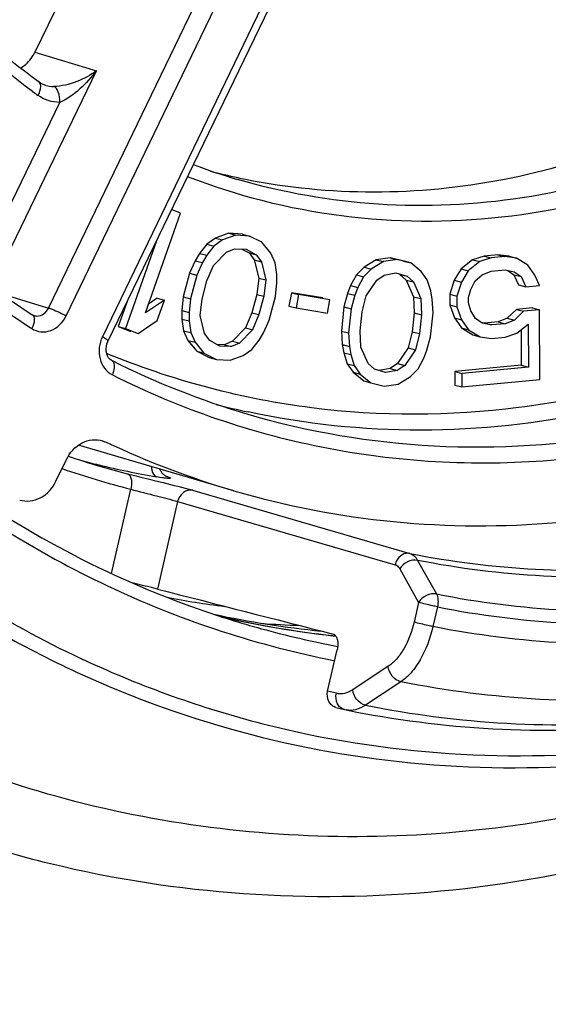
# Model space of a CAD drawing. Units: millimetres. Extents: x 0 to 1189, y 0 to 841.
# Drawn here: x 97 to 100, y 479 to 483 of the extents above; entities that cross this region are included whole.
import ezdxf

# ---------------------------------------------------------------- set-up
doc = ezdxf.new("R2010")
doc.units = ezdxf.units.MM
doc.header["$LTSCALE"] = 65.395
doc.layers.get('0').update_dxf_attribs({"linetype": 'CONTINUOUS'})
doc.layers.add('AUSFORMSCHRAEGEN', color=7, linetype='CONTINUOUS')
doc.layers.add('RUNDUNGEN', color=7, linetype='CONTINUOUS')

msp = doc.modelspace()

# ---------------------------------------------------------------- linework, layer by layer
at = {"color": 7, "linetype": 'Continuous'}
for p, q in [((98.15186, 482.58108), (98.11313, 482.59624)), ((98.00256, 482.15929), (98.15186, 482.58108)), ((98.04933, 482.46418), (97.91822, 482.09379)), ((98.29929, 482.47572), (98.26257, 482.45003)), ((98.32963, 482.46791), (98.29291, 482.44222)), ((98.35453, 482.49634), (98.29929, 482.47572)), ((98.29929, 482.47572), (98.32963, 482.46791)), ((98.38487, 482.48854), (98.32963, 482.46791)), ((98.35453, 482.49634), (98.38487, 482.48854)), ((98.41304, 482.49224), (98.35453, 482.49634)), ((98.44338, 482.48444), (98.38487, 482.48854)), ((98.41304, 482.49224), (98.44338, 482.48444)), ((98.49593, 482.45815), (98.44338, 482.48444)), ((98.26257, 482.45003), (98.23212, 482.41071)), ((98.29291, 482.44222), (98.26246, 482.40291)), ((98.26257, 482.45003), (98.29291, 482.44222)), ((98.34546, 482.41594), (98.37919, 482.43053)), ((98.37919, 482.43053), (98.42845, 482.42897)), ((98.41135, 482.42951), (98.4414, 482.41302)), ((98.42845, 482.42897), (98.47174, 482.40521)), ((98.53324, 482.41221), (98.49593, 482.45815)), ((98.21391, 482.37996), (98.18973, 482.32702)), ((98.23212, 482.41071), (98.21391, 482.37996)), ((98.21391, 482.37996), (98.24425, 482.37216)), ((98.23212, 482.41071), (98.26246, 482.40291)), ((98.26246, 482.40291), (98.24425, 482.37216)), ((98.29052, 482.3595), (98.34546, 482.41594)), ((98.4414, 482.41302), (98.4632, 482.38323)), ((98.4414, 482.41302), (98.47174, 482.40521)), ((98.4632, 482.38323), (98.4823, 482.30654)), ((98.4632, 482.38323), (98.49354, 482.37543)), ((98.47174, 482.40521), (98.49354, 482.37543)), ((98.55205, 482.37133), (98.53324, 482.41221)), ((98.97929, 482.38432), (98.92757, 482.35253)), ((99.00963, 482.37652), (98.95791, 482.34472)), ((99.03829, 482.39288), (98.97929, 482.38432)), ((98.97929, 482.38432), (99.00963, 482.37652)), ((99.06863, 482.38507), (99.00963, 482.37652)), ((99.09494, 482.37868), (99.03829, 482.39288)), ((99.03829, 482.39288), (99.06863, 482.38507)), ((99.12528, 482.37087), (99.06863, 482.38507)), ((99.09494, 482.37868), (99.12528, 482.37087)), ((99.38679, 482.38403), (99.33842, 482.34539)), ((99.43526, 482.39997), (99.38679, 482.38403)), ((99.38679, 482.38403), (99.41713, 482.37623)), ((99.4656, 482.39217), (99.41713, 482.37623)), ((99.4935, 482.40548), (99.43526, 482.39997)), ((99.43526, 482.39997), (99.4656, 482.39217)), ((99.52384, 482.39767), (99.4656, 482.39217)), ((99.4935, 482.40548), (99.52384, 482.39767)), ((99.54208, 482.39871), (99.4935, 482.40548)), ((99.57242, 482.39091), (99.52384, 482.39767)), ((99.54208, 482.39871), (99.57242, 482.39091)), ((99.6211, 482.36144), (99.57242, 482.39091)), ((98.24425, 482.37216), (98.22007, 482.31922)), ((98.26336, 482.29546), (98.29052, 482.3595)), ((98.49354, 482.37543), (98.51264, 482.29873)), ((98.55862, 482.32189), (98.55205, 482.37133)), ((98.92757, 482.35253), (98.89513, 482.31979)), ((98.95791, 482.34472), (98.92547, 482.31199)), ((98.92757, 482.35253), (98.95791, 482.34472)), ((99.16993, 482.33437), (99.12528, 482.37087)), ((99.33842, 482.34539), (99.30952, 482.29722)), ((99.33842, 482.34539), (99.36876, 482.33758)), ((99.36876, 482.33758), (99.33986, 482.28942)), ((99.41713, 482.37623), (99.36876, 482.33758)), ((99.4271, 482.32038), (99.46587, 482.3354)), ((99.46587, 482.3354), (99.5241, 482.34091)), ((99.5241, 482.34091), (99.56298, 482.33323)), ((99.53636, 482.33849), (99.56186, 482.32108)), ((99.65043, 482.31878), (99.6211, 482.36144)), ((98.18973, 482.32702), (98.16286, 482.22717)), ((98.18973, 482.32702), (98.22007, 482.31922)), ((98.22007, 482.31922), (98.1932, 482.21937)), ((98.24246, 482.2178), (98.26336, 482.29546)), ((98.4823, 482.30654), (98.47365, 482.23744)), ((98.4823, 482.30654), (98.51264, 482.29873)), ((98.51264, 482.29873), (98.50399, 482.22964)), ((98.55892, 482.28608), (98.55862, 482.32189)), ((98.89513, 482.31979), (98.87114, 482.27521)), ((98.89513, 482.31979), (98.92547, 482.31199)), ((98.92547, 482.31199), (98.90148, 482.2674)), ((98.9365, 482.23138), (98.98211, 482.29779)), ((98.98211, 482.29779), (99.01338, 482.31914)), ((99.01338, 482.31914), (99.06274, 482.32817)), ((99.06274, 482.32817), (99.10975, 482.31443)), ((99.07941, 482.32224), (99.10596, 482.29806)), ((99.07941, 482.32224), (99.10975, 482.31443)), ((99.10596, 482.29806), (99.13744, 482.22789)), ((99.10596, 482.29806), (99.1363, 482.29026)), ((99.10975, 482.31443), (99.1363, 482.29026)), ((99.1953, 482.29882), (99.16993, 482.33437)), ((99.20986, 482.25235), (99.1953, 482.29882)), ((99.30952, 482.29722), (99.29037, 482.23862)), ((99.30952, 482.29722), (99.33986, 482.28942)), ((99.37884, 482.25903), (99.39809, 482.29492)), ((99.39809, 482.29492), (99.4271, 482.32038)), ((99.56186, 482.32108), (99.58149, 482.2775)), ((99.56186, 482.32108), (99.5922, 482.31327)), ((99.56298, 482.33323), (99.5922, 482.31327)), ((99.5922, 482.31327), (99.61183, 482.26969)), ((99.67006, 482.2752), (99.65043, 482.31878)), ((98.55325, 482.22807), (98.55892, 482.28608)), ((98.87114, 482.27521), (98.85797, 482.24153)), ((98.87114, 482.27521), (98.90148, 482.2674)), ((98.90148, 482.2674), (98.88831, 482.23373)), ((99.1363, 482.29026), (99.16778, 482.22009)), ((99.21597, 482.21774), (99.20986, 482.25235)), ((99.33986, 482.28942), (99.32071, 482.23082)), ((99.36929, 482.22405), (99.37884, 482.25903)), ((99.58149, 482.2775), (99.61183, 482.26969)), ((99.61183, 482.26969), (99.67006, 482.2752)), ((98.08308, 482.21397), (98.00256, 482.15929)), ((98.05274, 482.22178), (98.0158, 482.19669)), ((98.05245, 482.12745), (98.08308, 482.21397)), ((98.05274, 482.22178), (98.08308, 482.21397)), ((98.16286, 482.22717), (98.15719, 482.16917)), ((98.16286, 482.22717), (98.1932, 482.21937)), ((98.1932, 482.21937), (98.18753, 482.16136)), ((98.2338, 482.14871), (98.24246, 482.2178)), ((98.47365, 482.23744), (98.45275, 482.15978)), ((98.47365, 482.23744), (98.50399, 482.22964)), ((98.50399, 482.22964), (98.48309, 482.15198)), ((98.52638, 482.12822), (98.55325, 482.22807)), ((98.62028, 482.2444), (98.60973, 482.18798)), ((98.62028, 482.2444), (98.65062, 482.23659)), ((98.75304, 482.223), (98.62028, 482.2444)), ((98.65062, 482.23659), (98.64007, 482.18017)), ((98.78338, 482.2152), (98.65062, 482.23659)), ((98.77284, 482.15878), (98.78338, 482.2152)), ((98.85797, 482.24153), (98.84244, 482.1851)), ((98.85797, 482.24153), (98.88831, 482.23373)), ((98.88831, 482.23373), (98.87278, 482.17729)), ((98.91979, 482.16356), (98.9365, 482.23138)), ((99.13744, 482.22789), (99.14001, 482.15913)), ((99.13744, 482.22789), (99.16778, 482.22009)), ((99.16778, 482.22009), (99.17035, 482.15133)), ((99.21971, 482.16036), (99.21597, 482.21774)), ((99.29037, 482.23862), (99.29058, 482.19321)), ((99.29037, 482.23862), (99.32071, 482.23082)), ((99.32071, 482.23082), (99.32092, 482.1854)), ((99.3694, 482.20135), (99.36929, 482.22405)), ((97.92556, 482.20805), (97.88788, 482.1016)), ((98.15719, 482.16917), (98.15748, 482.13335)), ((98.15719, 482.16917), (98.18753, 482.16136)), ((98.60973, 482.18798), (98.64007, 482.18017)), ((98.64007, 482.18017), (98.77284, 482.15878)), ((98.84244, 482.1851), (98.83184, 482.08266)), ((98.84244, 482.1851), (98.87278, 482.17729)), ((98.87278, 482.17729), (98.86218, 482.07486)), ((99.29058, 482.19321), (99.31026, 482.13828)), ((99.29058, 482.19321), (99.32092, 482.1854)), ((99.32092, 482.1854), (99.3406, 482.13047)), ((99.37926, 482.1682), (99.3694, 482.20135)), ((99.39884, 482.13598), (99.37926, 482.1682)), ((99.57226, 482.1744), (99.5336, 482.13667)), ((99.6402, 482.18082), (99.57226, 482.1744)), ((99.57226, 482.1744), (99.6026, 482.1666)), ((99.67054, 482.17302), (99.6026, 482.1666)), ((99.6402, 482.18082), (99.67054, 482.17302)), ((99.67192, 481.87784), (99.67054, 482.17302)), ((97.97194, 482.07277), (98.05245, 482.12745)), ((98.15748, 482.13335), (98.16405, 482.08391)), ((98.15748, 482.13335), (98.18782, 482.12555)), ((98.18753, 482.16136), (98.18782, 482.12555)), ((98.25291, 482.07201), (98.2338, 482.14871)), ((98.45275, 482.15978), (98.42558, 482.09574)), ((98.45275, 482.15978), (98.48309, 482.15198)), ((98.48309, 482.15198), (98.45592, 482.08794)), ((98.5022, 482.07528), (98.52638, 482.12822)), ((98.91154, 482.08389), (98.91979, 482.16356)), ((99.14001, 482.15913), (99.13176, 482.07946)), ((99.14001, 482.15913), (99.17035, 482.15133)), ((99.17035, 482.15133), (99.1621, 482.07166)), ((99.20911, 482.05792), (99.21971, 482.16036)), ((99.31026, 482.13828), (99.33959, 482.09562)), ((99.31026, 482.13828), (99.3406, 482.13047)), ((99.3406, 482.13047), (99.36993, 482.08781)), ((99.42806, 482.11602), (99.39884, 482.13598)), ((99.5336, 482.13667), (99.49483, 482.12165)), ((99.56394, 482.12887), (99.52517, 482.11385)), ((99.5336, 482.13667), (99.56394, 482.12887)), ((99.6026, 482.1666), (99.56394, 482.12887)), ((97.88788, 482.1016), (97.91822, 482.09379)), ((97.88788, 482.1016), (97.9416, 482.08057)), ((97.91822, 482.09379), (97.97194, 482.07277)), ((98.18782, 482.12555), (98.19439, 482.07611)), ((98.42558, 482.09574), (98.37065, 482.03931)), ((98.45592, 482.08794), (98.40099, 482.0315)), ((98.42558, 482.09574), (98.45592, 482.08794)), ((99.33959, 482.09562), (99.38828, 482.06615)), ((99.33959, 482.09562), (99.36993, 482.08781)), ((99.36993, 482.08781), (99.41862, 482.05834)), ((99.46693, 482.10834), (99.42806, 482.11602)), ((99.43659, 482.11615), (99.4284, 482.11776)), ((99.49483, 482.12165), (99.43659, 482.11615)), ((99.43659, 482.11615), (99.46693, 482.10834)), ((99.52517, 482.11385), (99.46693, 482.10834)), ((99.49483, 482.12165), (99.52517, 482.11385)), ((99.57391, 482.07302), (99.62228, 482.11167)), ((99.59209, 482.08755), (99.59279, 481.93782)), ((99.62228, 482.11167), (99.62313, 481.93002)), ((98.16405, 482.08391), (98.18286, 482.04303)), ((98.16405, 482.08391), (98.19439, 482.07611)), ((98.19439, 482.07611), (98.2132, 482.03523)), ((98.2747, 482.04223), (98.25291, 482.07201)), ((98.45353, 482.00522), (98.48398, 482.04453)), ((98.48398, 482.04453), (98.5022, 482.07528)), ((98.83184, 482.08266), (98.83558, 482.02528)), ((98.83184, 482.08266), (98.86218, 482.07486)), ((98.86218, 482.07486), (98.86592, 482.01748)), ((98.91411, 482.01513), (98.91154, 482.08389)), ((99.13176, 482.07946), (99.11505, 482.01164)), ((99.13176, 482.07946), (99.1621, 482.07166)), ((99.1621, 482.07166), (99.14539, 482.00384)), ((99.19358, 482.00148), (99.20911, 482.05792)), ((99.38828, 482.06615), (99.41862, 482.05834)), ((99.41862, 482.05834), (99.4672, 482.05158)), ((99.4672, 482.05158), (99.52543, 482.05708)), ((99.52543, 482.05708), (99.57391, 482.07302)), ((98.18286, 482.04303), (98.22018, 481.99709)), ((98.18286, 482.04303), (98.2132, 482.03523)), ((98.2132, 482.03523), (98.25052, 481.98929)), ((98.31799, 482.01847), (98.2747, 482.04223)), ((98.33691, 482.02471), (98.30476, 482.02573)), ((98.36725, 482.01691), (98.31799, 482.01847)), ((98.37065, 482.03931), (98.33691, 482.02471)), ((98.33691, 482.02471), (98.36725, 482.01691)), ((98.40099, 482.0315), (98.36725, 482.01691)), ((98.37065, 482.03931), (98.40099, 482.0315)), ((98.41681, 481.97953), (98.45353, 482.00522)), ((98.83558, 482.02528), (98.84169, 481.99067)), ((98.83558, 482.02528), (98.86592, 482.01748)), ((98.86592, 482.01748), (98.87203, 481.98286)), ((98.94559, 481.94495), (98.91411, 482.01513)), ((99.11505, 482.01164), (99.06944, 481.94523)), ((99.14539, 482.00384), (99.09978, 481.93743)), ((99.11505, 482.01164), (99.14539, 482.00384)), ((98.22018, 481.99709), (98.27272, 481.97081)), ((98.22018, 481.99709), (98.25052, 481.98929)), ((98.25052, 481.98929), (98.30306, 481.963)), ((98.27272, 481.97081), (98.30306, 481.963)), ((98.30306, 481.963), (98.36158, 481.9589)), ((98.36158, 481.9589), (98.41681, 481.97953)), ((98.84169, 481.99067), (98.85625, 481.9442)), ((98.84169, 481.99067), (98.87203, 481.98286)), ((98.87203, 481.98286), (98.88659, 481.9364)), ((99.15642, 481.92322), (99.18041, 481.96781)), ((99.18041, 481.96781), (99.19358, 482.00148)), ((98.85625, 481.9442), (98.88162, 481.90864)), ((98.85625, 481.9442), (98.88659, 481.9364)), ((98.88659, 481.9364), (98.91196, 481.90084)), ((98.97214, 481.92078), (98.94559, 481.94495)), ((99.01915, 481.90705), (98.97214, 481.92078)), ((99.03817, 481.92388), (98.99104, 481.91526)), ((99.06944, 481.94523), (99.03817, 481.92388)), ((99.03817, 481.92388), (99.06851, 481.91608)), ((99.09978, 481.93743), (99.06851, 481.91608)), ((99.06944, 481.94523), (99.09978, 481.93743)), ((99.12397, 481.89049), (99.15642, 481.92322)), ((99.59279, 481.93782), (99.31133, 481.91121)), ((99.62313, 481.93002), (99.34167, 481.90341)), ((99.59279, 481.93782), (99.62313, 481.93002)), ((98.88162, 481.90864), (98.92627, 481.87215)), ((98.88162, 481.90864), (98.91196, 481.90084)), ((98.91196, 481.90084), (98.95661, 481.86434)), ((99.06851, 481.91608), (99.01915, 481.90705)), ((99.07225, 481.8587), (99.12397, 481.89049)), ((99.31133, 481.91121), (99.31159, 481.85445)), ((99.31133, 481.91121), (99.34167, 481.90341)), ((99.34167, 481.90341), (99.34193, 481.84664)), ((99.34193, 481.84664), (99.67192, 481.87784)), ((98.92627, 481.87215), (98.95661, 481.86434)), ((98.95661, 481.86434), (99.01326, 481.85014)), ((99.01326, 481.85014), (99.07225, 481.8587)), ((99.31159, 481.85445), (99.34193, 481.84664)), ((98.79573, 480.79487), (98.80728, 480.79362))]:
    msp.add_line(p, q, dxfattribs=at)
for centre, radius, start, end in [((99.14757, 484.86117), 4.06699, 257.86382, 264.34513), ((99.2385, 484.83357), 4.0629, 256.96742, 263.74362)]:
    msp.add_arc(centre, radius, start, end, dxfattribs=at)
at = {"layer": 'AUSFORMSCHRAEGEN', "color": 7, "linetype": 'Continuous'}
for p, q in [((98.37664, 481.40765), (97.72013, 481.60013)), ((98.79568, 480.79435), (98.80774, 480.79305))]:
    msp.add_line(p, q, dxfattribs=at)
msp.add_arc((99.23796, 484.83375), 4.06355, 257.06217, 263.75142, dxfattribs=at)
at = {"layer": 'RUNDUNGEN', "color": 7, "linetype": 'Continuous'}
for p, q in [((98.8371, 485.95544), (97.53552, 483.26178)), ((99.6158, 485.70608), (97.84448, 482.04025)), ((97.82178, 481.6189), (97.83745, 481.61291)), ((97.62446, 481.4479), (97.66851, 481.53907)), ((98.09333, 481.46679), (98.08822, 481.46942)), ((98.77384, 480.56008), (98.81418, 480.73486)), ((98.80894, 480.49092), (98.84518, 480.48165)), ((98.84518, 480.48165), (98.85161, 480.48018))]:
    msp.add_line(p, q, dxfattribs=at)
at = {"layer": 'RUNDUNGEN', "color": 9, "linetype": 'Continuous'}
for p, q in [((97.59277, 482.18006), (99.3641, 485.8459)), ((97.66739, 482.14666), (99.43871, 485.8125)), ((99.59212, 485.72438), (97.8208, 482.05855)), ((97.53552, 483.26178), (97.79532, 483.18307)), ((97.35427, 482.27031), (97.79532, 483.18307)), ((97.28785, 482.32065), (97.64016, 483.04978)), ((97.40044, 482.23803), (97.59277, 482.18006)), ((97.86609, 481.97706), (97.86251, 481.97851)), ((97.82142, 481.61767), (97.83745, 481.61291)), ((97.8048, 481.51279), (97.9261, 481.47946)), ((98.09637, 481.45972), (98.08739, 481.46058)), ((98.09002, 481.46839), (98.0935, 481.46736)), ((98.0935, 481.46736), (98.0943, 481.46712)), ((97.85876, 481.05742), (97.94099, 481.41368)), ((98.20208, 481.40924), (99.12134, 481.1421)), ((98.13923, 481.36171), (98.05379, 480.99152)), ((98.13923, 481.36171), (99.05879, 481.09451)), ((99.15418, 481.11298), (99.23393, 480.97087)), ((99.07868, 481.077), (99.15844, 480.93489)), ((99.15844, 480.93489), (99.13922, 480.85159)), ((99.23822, 480.91618), (99.219, 480.83289)), ((99.03004, 480.66502), (98.88027, 480.56605)), ((99.08371, 480.59943), (98.93389, 480.50048)), ((98.8106, 480.55069), (98.77384, 480.56008))]:
    msp.add_line(p, q, dxfattribs=at)
at = {"layer": 'RUNDUNGEN', "color": 7, "linetype": 'Continuous'}
for points in [[(97.58151, 483.12157), (97.57675, 483.12315), (97.56713, 483.12725), (97.558, 483.1324), (97.55326, 483.13561)], [(97.53141, 482.14815), (97.52713, 482.14984), (97.52408, 482.15158)], [(97.85959, 481.95887), (97.85788, 481.9598), (97.85217, 481.96408), (97.84695, 481.97003), (97.84251, 481.9776), (97.83914, 481.98659), (97.83711, 481.99661), (97.83656, 482.00726), (97.83755, 482.01814), (97.84003, 482.02887), (97.84395, 482.03912), (97.84448, 482.04025)], [(98.08822, 481.46942), (98.08668, 481.47038), (98.08497, 481.47154), (98.08308, 481.47294), (98.08108, 481.47457), (98.07901, 481.47642), (98.07691, 481.4785), (98.07485, 481.48076), (98.07285, 481.48322), (98.07092, 481.48585), (98.0691, 481.48867), (98.0674, 481.49167), (98.06584, 481.49484), (98.06445, 481.49817), (98.06406, 481.49929)]]:
    msp.add_lwpolyline(points, dxfattribs=at)
at = {"layer": 'RUNDUNGEN', "color": 9, "linetype": 'Continuous'}
for centre, radius, start, end in [((99.25939, 485.45696), 2.92937, 233.65882, 234.26569), ((97.61352, 483.22794), 0.11108, 253.25391, 270.3665), ((97.54423, 482.19049), 0.04424, 253.18411, 258.49852), ((97.54424, 482.19074), 0.04448, 258.54285, 269.30185), ((99.49106, 485.12407), 3.61426, 236.48757, 236.9835), ((99.14147, 485.13485), 3.40561, 247.50099, 247.94205), ((99.15702, 485.08404), 3.42012, 255.52368, 257.864), ((98.67624, 485.10106), 3.6885, 255.03789, 256.35036), ((98.67736, 485.10607), 3.69363, 256.35175, 260.20817), ((98.87085, 485.03752), 3.74123, 250.95756, 255.60866), ((98.10066, 481.51112), 0.04445, 257.88768, 261.77292), ((98.03655, 481.27203), 0.20346, 72.41049, 73.50948), ((99.85573, 484.85283), 3.7827, 258.80519, 275.07097), ((98.84453, 484.93984), 4.0533, 259.31665, 262.80381), ((99.56933, 484.73447), 4.05569, 254.61856, 259.30244), ((99.59437, 484.67719), 4.39419, 244.88707, 245.13837)]:
    msp.add_arc(centre, radius, start, end, dxfattribs=at)
at = {"layer": 'RUNDUNGEN', "color": 7, "linetype": 'Continuous'}
for centre, radius, start, end in [((99.15841, 485.33728), 2.72319, 249.5072, 253.65697), ((98.96378, 485.39935), 2.728, 255.44619, 257.94259), ((98.96438, 485.40214), 2.73085, 257.94242, 258.62079), ((99.48511, 485.16819), 3.598, 232.47828, 236.973), ((99.40589, 485.03243), 3.44061, 243.29236, 253.63254), ((99.41609, 484.94889), 3.69065, 244.67575, 253.64147), ((98.84051, 485.04515), 3.68107, 251.56501, 253.6586), ((99.56588, 484.72112), 4.0419, 250.69932, 254.61543), ((98.81876, 484.99341), 4.1593, 265.54468, 267.72936)]:
    msp.add_arc(centre, radius, start, end, dxfattribs=at)
msp.add_ellipse((99.21839, 486.38914), major_axis=(164.5083, -42.15413), ratio=0.0324912, start_param=-1.56955, end_param=-1.5650356, dxfattribs=at)
at = {"layer": 'RUNDUNGEN', "color": 9, "linetype": 'Continuous'}
for points, knots in [([(90.46987, 485.64989), (90.46944, 485.0061), (90.57675, 483.73039), (91.06637, 481.90146), (91.86635, 480.24105), (92.94841, 478.81405), (94.27311, 477.67707), (95.79001, 476.87714), (97.43898, 476.44811), (99.15265, 476.40726), (100.56927, 476.6953), (101.66393, 477.10635), (102.74202, 477.64351), (104.0074, 478.53437), (105.09832, 479.66095), (105.85581, 480.6852), (106.5344, 481.79275), (107.20563, 483.29185), (107.70084, 485.20091), (107.81478, 486.51386), (107.81522, 487.16741)], [0, 0, 0, 0, 0.0660046, 0.1304769, 0.1930892, 0.2537811, 0.3127921, 0.3706482, 0.4280864, 0.4859232, 0.5448992, 0.5750327, 0.6056274, 0.668193, 0.7326234, 0.7654781, 0.7986596, 0.8656479, 0.9329949, 1, 1, 1, 1]), ([(90.52455, 485.65031), (90.52412, 485.00964), (90.63091, 483.74013), (91.11816, 481.92006), (91.91426, 480.2677), (92.99108, 478.84761), (94.30936, 477.71615), (95.8189, 476.92009), (97.45988, 476.49314), (99.16524, 476.4525), (100.57499, 476.73914), (101.66434, 477.1482), (102.73721, 477.68275), (103.99646, 478.56929), (105.08209, 479.69041), (105.8359, 480.70969), (106.5112, 481.81188), (107.17919, 483.30371), (107.67199, 485.20352), (107.78538, 486.5101), (107.78582, 487.16048)], [0, 0, 0, 0, 0.0660046, 0.1304769, 0.1930892, 0.2537811, 0.3127921, 0.3706482, 0.4280864, 0.4859232, 0.5448992, 0.5750327, 0.6056274, 0.668193, 0.7326234, 0.7654781, 0.7986596, 0.8656479, 0.9329949, 1, 1, 1, 1]), ([(90.79798, 485.65245), (90.79756, 485.02738), (90.90175, 483.78879), (91.37713, 482.01305), (92.15384, 480.40094), (93.20443, 479.01544), (94.4906, 477.91154), (95.96337, 477.13487), (97.56439, 476.71832), (99.2282, 476.67867), (100.60362, 476.95833), (101.66644, 477.35742), (102.71317, 477.87895), (103.94175, 478.7439), (105.00093, 479.83771), (105.73639, 480.83217), (106.39524, 481.9075), (107.04695, 483.363), (107.52775, 485.21653), (107.63838, 486.49129), (107.6388, 487.12583)], [0, 0, 0, 0, 0.0660046, 0.1304769, 0.1930892, 0.2537811, 0.3127921, 0.3706482, 0.4280864, 0.4859232, 0.5448992, 0.5750327, 0.6056274, 0.668193, 0.7326234, 0.7654781, 0.7986596, 0.8656479, 0.9329949, 1, 1, 1, 1]), ([(103.07288, 481.71987), (102.86615, 481.49276), (102.42706, 481.06958), (101.69598, 480.5374), (100.91324, 480.12472), (100.09486, 479.84049), (99.25756, 479.69094), (98.41873, 479.67958), (97.59602, 479.80693), (96.80682, 480.07042), (96.06781, 480.46439), (95.39442, 480.98031), (94.80047, 481.60712), (94.29796, 482.33157), (93.89687, 483.13854), (93.60508, 484.01147), (93.42827, 484.93233), (93.38956, 485.56219), (93.38977, 485.8792)], [0, 0, 0, 0, 0.0657479, 0.1300888, 0.1929785, 0.2544923, 0.314827, 0.3742894, 0.4332726, 0.4922186, 0.5515733, 0.6117405, 0.6730434, 0.7356981, 0.7997999, 0.8653239, 0.9321341, 1, 1, 1, 1]), ([(101.20061, 480.50412), (100.99286, 480.40055), (100.56783, 480.22029), (99.90639, 480.0355), (99.23602, 479.94143), (98.56653, 479.93966), (97.90766, 480.03029), (97.26903, 480.21206), (96.65998, 480.4823), (96.08938, 480.83699), (95.56545, 481.27089), (95.09568, 481.77757), (94.68669, 482.3497), (94.22632, 483.19544), (93.83434, 484.37442), (93.73246, 485.37075), (93.7328, 485.8748)], [0, 0, 0, 0, 0.0625384, 0.1239852, 0.1845106, 0.2443465, 0.3037723, 0.363097, 0.4226369, 0.4826928, 0.5435286, 0.6053552, 0.6683182, 0.7324926, 0.8642104, 1, 1, 1, 1]), ([(97.52347, 483.09735), (97.21555, 483.32388), (96.67163, 483.91838), (96.36655, 484.65909), (96.27067, 485.0506)], [0, 0, 0, 0, 0.48675, 1, 1, 1, 1]), ([(97.79532, 483.18307), (97.77037, 483.16424), (97.71244, 483.13354), (97.64792, 483.11709), (97.61423, 483.11686)], [0, 0, 0, 0, 0.4811934, 1, 1, 1, 1]), ([(97.79532, 483.18307), (97.77456, 483.15539), (97.72817, 483.10484), (97.67205, 483.06186), (97.64016, 483.04978)], [0, 0, 0, 0, 0.503634, 1, 1, 1, 1]), ([(97.54856, 483.0791), (97.55185, 483.08473), (97.56009, 483.10102), (97.56379, 483.12801), (97.55326, 483.1356)], [0, 0, 0, 0, 0.3346224, 1, 1, 1, 1]), ([(96.4773, 483.10727), (96.6165, 482.91019), (96.92634, 482.54371), (97.29903, 482.24077), (97.49557, 482.11062)], [0, 0, 0, 0, 0.505825, 1, 1, 1, 1]), ([(97.64016, 483.04978), (97.64106, 483.06448), (97.63895, 483.08896), (97.62399, 483.11387), (97.61423, 483.11686)], [0, 0, 0, 0, 0.5904962, 1, 1, 1, 1]), ([(100.77644, 483.08753), (100.59449, 482.97504), (100.2137, 482.78618), (99.60481, 482.62515), (98.98796, 482.59659), (98.58535, 482.66747), (98.39214, 482.72413)], [0, 0, 0, 0, 0.2587367, 0.5102849, 0.7564761, 1, 1, 1, 1]), ([(100.82797, 483.02795), (100.62559, 482.90284), (100.20002, 482.69642), (99.51772, 482.53749), (98.83062, 482.54165), (98.38952, 482.65414), (98.18063, 482.73529)], [0, 0, 0, 0, 0.2589833, 0.5102195, 0.7560729, 1, 1, 1, 1]), ([(97.74693, 480.69023), (97.98841, 480.57833), (98.49309, 480.39822), (99.28833, 480.27176), (100.10037, 480.29235), (100.90835, 480.45922), (101.6922, 480.76758), (102.43275, 481.20932), (103.11194, 481.77298), (103.50937, 482.2167), (103.69334, 482.45359)], [0, 0, 0, 0, 0.1192098, 0.2384287, 0.3587292, 0.4810517, 0.6060992, 0.7342727, 0.8656498, 1, 1, 1, 1]), ([(101.26931, 482.40894), (101.01344, 482.23629), (100.47125, 481.94939), (99.59234, 481.72298), (98.70361, 481.72), (98.13423, 481.86876), (97.86609, 481.97706)], [0, 0, 0, 0, 0.2597831, 0.5111575, 0.7566203, 1, 1, 1, 1]), ([(101.3227, 482.35056), (101.10608, 482.2044), (100.65174, 481.95369), (99.92011, 481.71833), (99.17216, 481.6372), (98.67734, 481.68889), (98.438, 481.74036)], [0, 0, 0, 0, 0.2591318, 0.511065, 0.7572536, 1, 1, 1, 1]), ([(98.43634, 481.73125), (98.69184, 481.65634), (99.22577, 481.56574), (100.04268, 481.6185), (100.8448, 481.85566), (101.34112, 482.12581), (101.57666, 482.28539)], [0, 0, 0, 0, 0.2428648, 0.4887224, 0.7404821, 1, 1, 1, 1]), ([(97.86293, 481.89749), (98.15046, 481.75286), (98.77059, 481.54144), (99.75803, 481.49506), (100.74141, 481.7198), (101.34625, 482.03474), (101.63014, 482.22708)], [0, 0, 0, 0, 0.2439723, 0.4891035, 0.7400694, 1, 1, 1, 1]), ([(97.5437, 482.14626), (97.55362, 482.14613), (97.57469, 482.15323), (97.58818, 482.17032), (97.59277, 482.18006)], [0, 0, 0, 0, 0.4795451, 1, 1, 1, 1]), ([(97.59277, 482.18006), (97.5979, 482.17871), (97.62363, 482.16952), (97.64832, 482.15761), (97.66739, 482.14666)], [0, 0, 0, 0, 0.1942242, 1, 1, 1, 1]), ([(97.52172, 482.09347), (97.53323, 482.08599), (97.5605, 482.07622), (97.61942, 482.08423), (97.65436, 482.11971), (97.66739, 482.14666)], [0, 0, 0, 0, 0.2381555, 0.4805539, 1, 1, 1, 1]), ([(97.53165, 482.14006), (97.53246, 482.13688), (97.53375, 482.12065), (97.52777, 482.10475), (97.52172, 482.09347)], [0, 0, 0, 0, 0.2038668, 1, 1, 1, 1]), ([(96.04338, 482.05494), (96.27043, 481.76573), (96.78301, 481.24127), (97.40473, 480.85057), (97.72946, 480.69837)], [0, 0, 0, 0, 0.5062329, 1, 1, 1, 1]), ([(97.8208, 482.05855), (97.80715, 482.03031), (97.79818, 481.96566), (97.83759, 481.91024), (97.86293, 481.89749)], [0, 0, 0, 0, 0.5250981, 1, 1, 1, 1]), ([(97.84448, 482.04025), (97.84487, 482.04106), (97.8426, 482.04403), (97.83537, 482.0498), (97.82705, 482.05496), (97.8208, 482.05855)], [0, 0, 0, 0, 0.0890099, 0.2891246, 1, 1, 1, 1]), ([(95.97289, 482.03794), (96.13967, 481.82364), (96.50438, 481.42472), (97.13827, 480.93065), (97.83872, 480.55895), (98.58901, 480.31896), (99.3712, 480.21645), (100.16657, 480.25376), (100.956, 480.42951), (101.46066, 480.63377), (101.70566, 480.75591)], [0, 0, 0, 0, 0.1277114, 0.2528663, 0.3762117, 0.4986968, 0.6213702, 0.7452588, 0.87125, 1, 1, 1, 1]), ([(97.85959, 481.95887), (97.86306, 481.9571), (97.8712, 481.94743), (97.872, 481.92429), (97.86699, 481.90687), (97.86293, 481.89749)], [0, 0, 0, 0, 0.1774815, 0.53415, 1, 1, 1, 1]), ([(97.0247, 481.51258), (97.28457, 481.30767), (97.84988, 480.95769), (98.48255, 480.75194), (98.80354, 480.68876)], [0, 0, 0, 0, 0.502879, 1, 1, 1, 1]), ([(98.02879, 481.50961), (98.02888, 481.50433), (98.03014, 481.48862), (98.03851, 481.46937), (98.04919, 481.46624)], [0, 0, 0, 0, 0.321913, 1, 1, 1, 1]), ([(97.9261, 481.47946), (97.9765, 481.46653), (98.06865, 481.4438), (98.1609, 481.42122), (98.20208, 481.40924)], [0, 0, 0, 0, 0.5482037, 1, 1, 1, 1]), ([(97.9261, 481.47946), (97.93019, 481.47826), (97.93826, 481.47144), (97.94387, 481.45547), (97.94514, 481.43544), (97.94288, 481.42106), (97.94099, 481.41368)], [0, 0, 0, 0, 0.1762645, 0.403084, 0.6850719, 1, 1, 1, 1]), ([(98.08739, 481.46058), (98.08468, 481.46089), (98.07191, 481.46248), (98.05919, 481.46452), (98.04919, 481.46624)], [0, 0, 0, 0, 0.2116935, 1, 1, 1, 1]), ([(98.09803, 481.46598), (98.10209, 481.46469), (98.11765, 481.45879), (98.10076, 481.45939), (98.09637, 481.45972)], [0, 0, 0, 0, 0.491815, 1, 1, 1, 1]), ([(97.94099, 481.41368), (97.97707, 481.40391), (98.04328, 481.38713), (98.10964, 481.37072), (98.13923, 481.36171)], [0, 0, 0, 0, 0.5472345, 1, 1, 1, 1]), ([(98.20208, 481.40924), (98.1956, 481.41057), (98.18143, 481.41007), (98.15533, 481.39697), (98.14273, 481.37625), (98.13923, 481.36171)], [0, 0, 0, 0, 0.2316088, 0.4766203, 1, 1, 1, 1]), ([(101.29937, 481.30066), (101.12582, 481.23583), (100.77263, 481.12935), (100.23, 481.04327), (99.68711, 481.03346), (99.32953, 481.07814), (99.15418, 481.11298)], [0, 0, 0, 0, 0.2550031, 0.5059881, 0.753924, 1, 1, 1, 1]), ([(99.12134, 481.1421), (99.11487, 481.14338), (99.10075, 481.1428), (99.0748, 481.12965), (99.06227, 481.109), (99.05879, 481.09451)], [0, 0, 0, 0, 0.231632, 0.4766927, 1, 1, 1, 1]), ([(99.12134, 481.1421), (99.12799, 481.14017), (99.14131, 481.13224), (99.15028, 481.11996), (99.15418, 481.11298)], [0, 0, 0, 0, 0.4643858, 1, 1, 1, 1]), ([(99.23393, 480.97087), (99.41313, 480.93532), (99.77854, 480.88976), (100.3333, 480.89982), (100.8878, 480.98774), (101.24873, 481.09646), (101.42609, 481.16266)], [0, 0, 0, 0, 0.2460791, 0.4940175, 0.7450018, 1, 1, 1, 1]), ([(99.05879, 481.09451), (99.06077, 481.09393), (99.0691, 481.0904), (99.07529, 481.08302), (99.07868, 481.077)], [0, 0, 0, 0, 0.2297039, 1, 1, 1, 1]), ([(99.15418, 481.11298), (99.14014, 481.11571), (99.10954, 481.10978), (99.08614, 481.08975), (99.07868, 481.077)], [0, 0, 0, 0, 0.4917794, 1, 1, 1, 1]), ([(99.23822, 480.91618), (99.41919, 480.88027), (99.78822, 480.83426), (100.34847, 480.84442), (100.90846, 480.93321), (101.27296, 481.04301), (101.45207, 481.10986)], [0, 0, 0, 0, 0.2460791, 0.4940175, 0.7450019, 1, 1, 1, 1]), ([(101.47119, 481.02993), (101.28898, 480.96185), (100.91818, 480.85006), (100.34848, 480.75968), (99.77851, 480.74938), (99.4031, 480.7963), (99.219, 480.83289)], [0, 0, 0, 0, 0.2550038, 0.5059888, 0.7539244, 1, 1, 1, 1]), ([(99.23393, 480.97087), (99.2199, 480.97359), (99.18933, 480.96765), (99.16586, 480.94766), (99.15844, 480.93489)], [0, 0, 0, 0, 0.4917908, 1, 1, 1, 1]), ([(99.23393, 480.97087), (99.238, 480.96353), (99.24195, 480.94473), (99.24035, 480.9261), (99.23822, 480.91618)], [0, 0, 0, 0, 0.4526106, 1, 1, 1, 1]), ([(99.23822, 480.91618), (99.23116, 480.91774), (99.20451, 480.92376), (99.17789, 480.9299), (99.15844, 480.93489)], [0, 0, 0, 0, 0.2649472, 1, 1, 1, 1]), ([(99.13922, 480.85159), (99.13016, 480.81234), (99.10961, 480.75675), (99.0675, 480.69628), (99.04284, 480.67348), (99.03004, 480.66502)], [0, 0, 0, 0, 0.5488029, 0.7909263, 1, 1, 1, 1]), ([(99.219, 480.83288), (99.21193, 480.83444), (99.18529, 480.84047), (99.15867, 480.84661), (99.13922, 480.85159)], [0, 0, 0, 0, 0.2649473, 1, 1, 1, 1]), ([(99.219, 480.83289), (99.20783, 480.78382), (99.18245, 480.71431), (99.13022, 480.6386), (99.09961, 480.61004), (99.08371, 480.59943)], [0, 0, 0, 0, 0.5492774, 0.7912962, 1, 1, 1, 1]), ([(101.45445, 480.80684), (101.26269, 480.73496), (100.87241, 480.61692), (100.27266, 480.52159), (99.67262, 480.51093), (99.27746, 480.56068), (99.08371, 480.59943)], [0, 0, 0, 0, 0.2550255, 0.5060124, 0.7539369, 1, 1, 1, 1]), ([(98.93389, 480.50048), (99.13083, 480.46082), (99.53248, 480.40954), (100.14249, 480.41873), (100.75242, 480.51349), (101.14959, 480.63174), (101.3448, 480.70389)], [0, 0, 0, 0, 0.2461191, 0.4940695, 0.7450391, 1, 1, 1, 1]), ([(99.08371, 480.59943), (99.06959, 480.60245), (99.04355, 480.62106), (99.03113, 480.64992), (99.03004, 480.66502)], [0, 0, 0, 0, 0.4881654, 1, 1, 1, 1]), ([(98.84518, 480.48165), (98.83887, 480.48326), (98.82655, 480.48975), (98.80918, 480.51261), (98.8073, 480.53637), (98.8106, 480.55069)], [0, 0, 0, 0, 0.232236, 0.4763061, 1, 1, 1, 1]), ([(98.88027, 480.56605), (98.86947, 480.55892), (98.84702, 480.54807), (98.82163, 480.54787), (98.8106, 480.55069)], [0, 0, 0, 0, 0.5318534, 1, 1, 1, 1]), ([(98.93388, 480.50047), (98.91978, 480.50351), (98.89377, 480.52212), (98.88135, 480.55097), (98.88027, 480.56605)], [0, 0, 0, 0, 0.4882111, 1, 1, 1, 1]), ([(98.93389, 480.50048), (98.92114, 480.49198), (98.89474, 480.47891), (98.86484, 480.47751), (98.85161, 480.48018)], [0, 0, 0, 0, 0.5316807, 1, 1, 1, 1])]:
    msp.add_open_spline(points, degree=3, knots=knots, dxfattribs=at)
at = {"layer": 'RUNDUNGEN', "color": 7, "linetype": 'Continuous'}
for points, knots in [([(97.55326, 483.1356), (97.24113, 483.36017), (96.6895, 483.95758), (96.38527, 484.70613), (96.29154, 485.10204)], [0, 0, 0, 0, 0.4858902, 1, 1, 1, 1]), ([(97.4765, 483.19552), (97.49544, 483.20694), (97.51746, 483.22892), (97.53218, 483.25485), (97.53552, 483.26178)], [0, 0, 0, 0, 0.7418872, 1, 1, 1, 1]), ([(98.42558, 482.72498), (98.7815, 482.65334), (99.54478, 482.65558), (100.248, 482.94232), (100.57014, 483.14054)], [0, 0, 0, 0, 0.4897654, 1, 1, 1, 1]), ([(97.66851, 481.53907), (97.68253, 481.56808), (97.72587, 481.61828), (97.79383, 481.6272), (97.82178, 481.6189)], [0, 0, 0, 0, 0.5249118, 1, 1, 1, 1]), ([(97.14206, 481.48319), (97.30849, 481.36046), (97.658, 481.13992), (98.03664, 480.97408), (98.22993, 480.90638)], [0, 0, 0, 0, 0.5024164, 1, 1, 1, 1]), ([(97.47099, 481.36813), (97.49896, 481.35976), (97.56702, 481.36862), (97.61042, 481.41886), (97.62446, 481.4479)], [0, 0, 0, 0, 0.4750939, 1, 1, 1, 1]), ([(98.37663, 481.40765), (98.59679, 481.3431), (99.05207, 481.25501), (99.51567, 481.2535), (99.74601, 481.27365)], [0, 0, 0, 0, 0.498068, 1, 1, 1, 1]), ([(98.05379, 480.99152), (98.04708, 480.99324), (98.01185, 481.00203), (97.97653, 481.01041), (97.94797, 481.0173)], [0, 0, 0, 0, 0.190887, 1, 1, 1, 1]), ([(98.79646, 480.80131), (98.80074, 480.80022), (98.80806, 480.79458), (98.81398, 480.78241), (98.81818, 480.76241), (98.81672, 480.74587), (98.81418, 480.73486)], [0, 0, 0, 0, 0.1788302, 0.34479, 0.5424487, 1, 1, 1, 1]), ([(98.85161, 480.48018), (99.05597, 480.43892), (99.47264, 480.38584), (100.10497, 480.39659), (100.73593, 480.4969), (101.14606, 480.62132), (101.34729, 480.69708)], [0, 0, 0, 0, 0.2466156, 0.494819, 0.7456575, 1, 1, 1, 1]), ([(98.80894, 480.49092), (98.80256, 480.49255), (98.79013, 480.49905), (98.77253, 480.5219), (98.77053, 480.54575), (98.77384, 480.56008)], [0, 0, 0, 0, 0.2335461, 0.4781072, 1, 1, 1, 1])]:
    msp.add_open_spline(points, degree=3, knots=knots, dxfattribs=at)
at = {"layer": 'RUNDUNGEN', "color": 9, "linetype": 'Continuous'}
for points in [[(97.64016, 483.04978), (97.6081, 483.04954), (97.57458, 483.06037), (97.54856, 483.0791)], [(97.52408, 482.15157), (97.52792, 482.14906), (97.53051, 482.14451), (97.53165, 482.14006)]]:
    msp.add_open_spline(points, degree=3, dxfattribs=at)

doc.saveas('drawing.dxf')
